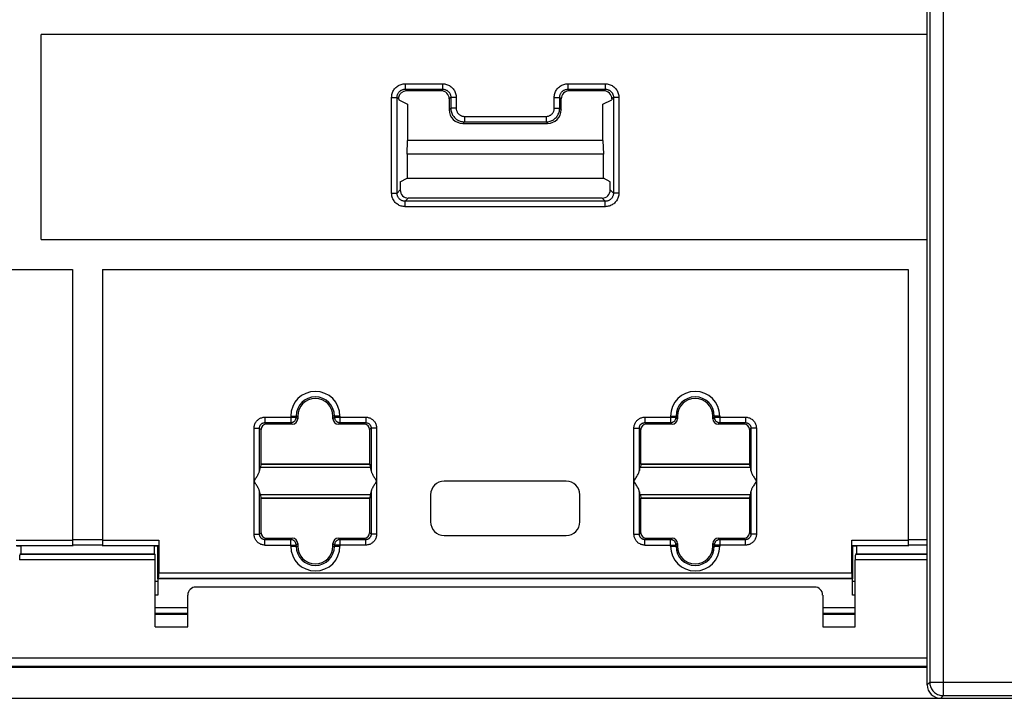
# Model space of a CAD drawing. Units: millimetres. Extents: x -137 to 88, y -44 to 66.
# Drawn here: x -47 to -11, y -44 to -19 of the extents above; entities that cross this region are included whole.
import ezdxf

# ---------------------------------------------------------------- set-up
doc = ezdxf.new("R2010")
doc.units = ezdxf.units.MM
doc.header["$LTSCALE"] = 19.36
doc.layers.get('0').update_dxf_attribs({"linetype": 'CONTINUOUS'})
for name, color, linetype in [('ASSI', 7, 'CONTINUOUS'), ('DRAFT', 7, 'CONTINUOUS'), ('RACCORDO', 7, 'CONTINUOUS'), ('SMUSSO', 7, 'CONTINUOUS')]:
    doc.layers.add(name, color=color, linetype=linetype)

msp = doc.modelspace()

# ---------------------------------------------------------------- linework, layer by layer
at = {"color": 7, "linetype": 'CONTINUOUS'}
for p, q in [((-46.575, -27.1), (-46.575, -19.55)), ((-25.543, -21.918), (-25.543, -21.95)), ((-33.347, -24.97), (-33.347, -25.273)), ((-25.603, -25.273), (-25.603, -24.97)), ((-25.902, -25.572), (-33.048, -25.572)), ((-58.012, -28.2), (-45.425, -28.2)), ((-44.325, -28.2), (-14.625, -28.2)), ((-47.333, -38.4), (-47.475, -38.4)), ((-42.275, -38.4), (-42.417, -38.4)), ((-16.533, -38.4), (-16.675, -38.4)), ((-13.925, -42.87), (-74.046, -42.87))]:
    msp.add_line(p, q, dxfattribs=at)
at = {"color": 250, "linetype": 'CONTINUOUS'}
for p, q in [((-33.163, -21.362), (-33.163, -21.562)), ((-33.163, -21.362), (-31.782, -21.362)), ((-31.782, -21.362), (-31.782, -21.562)), ((-27.168, -21.362), (-27.168, -21.562)), ((-27.168, -21.362), (-25.787, -21.362)), ((-25.787, -21.362), (-25.787, -21.562)), ((-33.163, -21.562), (-33.107, -21.618)), ((-33.163, -21.562), (-31.782, -21.562)), ((-31.782, -21.562), (-31.838, -21.618)), ((-27.112, -21.618), (-27.168, -21.562)), ((-27.168, -21.562), (-25.787, -21.562)), ((-25.787, -21.562), (-25.843, -21.618)), ((-33.663, -25.388), (-33.663, -21.862)), ((-33.663, -21.862), (-33.463, -21.862)), ((-33.463, -25.388), (-33.463, -21.862)), ((-31.482, -21.862), (-31.538, -21.918)), ((-31.482, -21.862), (-31.482, -22.262)), ((-31.282, -21.862), (-31.482, -21.862)), ((-31.282, -21.862), (-31.282, -22.262)), ((-27.668, -22.262), (-27.668, -21.862)), ((-27.668, -21.862), (-27.468, -21.862)), ((-27.412, -21.918), (-27.468, -21.862)), ((-27.468, -22.262), (-27.468, -21.862)), ((-25.487, -21.862), (-25.543, -21.918)), ((-25.487, -21.862), (-25.487, -25.388)), ((-25.287, -21.862), (-25.487, -21.862)), ((-25.287, -21.862), (-25.287, -25.388)), ((-31.482, -22.262), (-31.538, -22.319)), ((-31.282, -22.262), (-31.482, -22.262)), ((-27.668, -22.262), (-27.468, -22.262)), ((-27.468, -22.262), (-27.412, -22.319)), ((-30.982, -22.762), (-31.038, -22.818)), ((-30.982, -22.562), (-30.982, -22.762)), ((-30.982, -22.562), (-27.968, -22.562)), ((-30.982, -22.762), (-27.968, -22.762)), ((-27.968, -22.562), (-27.968, -22.762)), ((-27.968, -22.762), (-27.912, -22.818)), ((-33.663, -25.388), (-33.463, -25.388)), ((-33.463, -25.388), (-33.347, -25.273)), ((-25.603, -25.273), (-25.487, -25.388)), ((-25.287, -25.388), (-25.487, -25.388)), ((-33.163, -25.688), (-33.048, -25.572)), ((-33.163, -25.888), (-33.163, -25.688)), ((-25.787, -25.688), (-33.163, -25.688)), ((-25.787, -25.688), (-25.902, -25.572)), ((-25.787, -25.888), (-25.787, -25.688)), ((-25.787, -25.888), (-33.163, -25.888)), ((-13.925, -42.525), (-74.299, -42.525)), ((-13.925, -42.824), (-74, -42.824))]:
    msp.add_line(p, q, dxfattribs=at)
for points in [[(-33.663, -21.862), (-33.661, -21.825), (-33.657, -21.788), (-33.65, -21.751), (-33.641, -21.716), (-33.628, -21.68), (-33.614, -21.646), (-33.596, -21.613), (-33.576, -21.581), (-33.554, -21.551), (-33.53, -21.523), (-33.504, -21.496), (-33.476, -21.472), (-33.445, -21.45), (-33.413, -21.43), (-33.38, -21.412), (-33.346, -21.397), (-33.31, -21.384), (-33.273, -21.375), (-33.237, -21.368), (-33.2, -21.364), (-33.163, -21.362)], [(-31.782, -21.362), (-31.744, -21.364), (-31.707, -21.368), (-31.671, -21.375), (-31.635, -21.384), (-31.6, -21.397), (-31.566, -21.411), (-31.533, -21.429), (-31.501, -21.449), (-31.471, -21.471), (-31.443, -21.495), (-31.416, -21.521), (-31.392, -21.549), (-31.369, -21.58), (-31.349, -21.612), (-31.331, -21.645), (-31.316, -21.679), (-31.304, -21.715), (-31.294, -21.752), (-31.287, -21.788), (-31.283, -21.825), (-31.282, -21.862)], [(-27.668, -21.862), (-27.667, -21.824), (-27.662, -21.787), (-27.656, -21.751), (-27.646, -21.714), (-27.633, -21.679), (-27.618, -21.645), (-27.601, -21.612), (-27.581, -21.58), (-27.559, -21.55), (-27.534, -21.521), (-27.508, -21.495), (-27.479, -21.471), (-27.45, -21.449), (-27.418, -21.429), (-27.386, -21.412), (-27.352, -21.397), (-27.317, -21.385), (-27.281, -21.375), (-27.244, -21.368), (-27.207, -21.364), (-27.168, -21.362)], [(-25.787, -21.362), (-25.75, -21.364), (-25.713, -21.368), (-25.676, -21.375), (-25.641, -21.384), (-25.605, -21.397), (-25.571, -21.411), (-25.538, -21.429), (-25.506, -21.449), (-25.476, -21.471), (-25.448, -21.495), (-25.421, -21.521), (-25.397, -21.549), (-25.375, -21.58), (-25.355, -21.612), (-25.337, -21.645), (-25.322, -21.679), (-25.309, -21.715), (-25.3, -21.752), (-25.293, -21.788), (-25.289, -21.825), (-25.287, -21.862)], [(-33.463, -21.862), (-33.462, -21.84), (-33.46, -21.818), (-33.456, -21.796), (-33.45, -21.774), (-33.442, -21.753), (-33.434, -21.732), (-33.423, -21.712), (-33.411, -21.693), (-33.398, -21.675), (-33.383, -21.658), (-33.368, -21.643), (-33.351, -21.628), (-33.333, -21.614), (-33.313, -21.602), (-33.293, -21.592), (-33.273, -21.583), (-33.251, -21.575), (-33.229, -21.569), (-33.207, -21.565), (-33.185, -21.563), (-33.163, -21.562)], [(-31.782, -21.562), (-31.759, -21.563), (-31.737, -21.565), (-31.715, -21.569), (-31.694, -21.575), (-31.672, -21.583), (-31.652, -21.591), (-31.632, -21.602), (-31.613, -21.614), (-31.595, -21.627), (-31.578, -21.642), (-31.562, -21.657), (-31.547, -21.674), (-31.534, -21.692), (-31.522, -21.712), (-31.511, -21.732), (-31.502, -21.752), (-31.495, -21.774), (-31.489, -21.796), (-31.485, -21.818), (-31.483, -21.84), (-31.482, -21.862)], [(-27.468, -21.862), (-27.467, -21.839), (-27.465, -21.817), (-27.461, -21.795), (-27.455, -21.773), (-27.448, -21.752), (-27.439, -21.731), (-27.428, -21.712), (-27.416, -21.693), (-27.403, -21.674), (-27.388, -21.657), (-27.372, -21.642), (-27.355, -21.627), (-27.337, -21.614), (-27.319, -21.602), (-27.299, -21.592), (-27.279, -21.583), (-27.257, -21.576), (-27.236, -21.57), (-27.214, -21.566), (-27.191, -21.563), (-27.168, -21.562)], [(-25.787, -21.562), (-25.765, -21.563), (-25.743, -21.565), (-25.721, -21.569), (-25.699, -21.575), (-25.678, -21.583), (-25.657, -21.591), (-25.637, -21.602), (-25.618, -21.614), (-25.6, -21.627), (-25.583, -21.642), (-25.568, -21.657), (-25.553, -21.674), (-25.539, -21.692), (-25.527, -21.712), (-25.517, -21.732), (-25.508, -21.752), (-25.5, -21.774), (-25.494, -21.796), (-25.49, -21.818), (-25.488, -21.84), (-25.487, -21.862)], [(-31.482, -22.262), (-31.48, -22.3), (-31.476, -22.337), (-31.469, -22.373), (-31.46, -22.409), (-31.448, -22.444), (-31.433, -22.478), (-31.415, -22.511), (-31.396, -22.542), (-31.374, -22.572), (-31.35, -22.601), (-31.324, -22.627), (-31.296, -22.651), (-31.266, -22.674), (-31.234, -22.694), (-31.201, -22.711), (-31.167, -22.727), (-31.131, -22.739), (-31.095, -22.749), (-31.058, -22.756), (-31.02, -22.761), (-30.982, -22.762)], [(-31.282, -22.262), (-31.281, -22.285), (-31.279, -22.307), (-31.274, -22.329), (-31.269, -22.35), (-31.261, -22.371), (-31.253, -22.392), (-31.242, -22.412), (-31.23, -22.431), (-31.217, -22.448), (-31.203, -22.465), (-31.187, -22.481), (-31.17, -22.496), (-31.152, -22.509), (-31.133, -22.521), (-31.114, -22.532), (-31.093, -22.541), (-31.072, -22.549), (-31.05, -22.554), (-31.028, -22.559), (-31.005, -22.561), (-30.982, -22.562)], [(-27.968, -22.562), (-27.945, -22.561), (-27.923, -22.559), (-27.902, -22.555), (-27.88, -22.549), (-27.859, -22.542), (-27.839, -22.533), (-27.819, -22.523), (-27.8, -22.511), (-27.782, -22.498), (-27.765, -22.483), (-27.749, -22.467), (-27.735, -22.451), (-27.721, -22.433), (-27.709, -22.414), (-27.699, -22.394), (-27.689, -22.373), (-27.682, -22.352), (-27.676, -22.33), (-27.672, -22.308), (-27.669, -22.285), (-27.668, -22.262)], [(-27.968, -22.762), (-27.931, -22.761), (-27.894, -22.757), (-27.857, -22.75), (-27.821, -22.74), (-27.786, -22.728), (-27.752, -22.713), (-27.719, -22.696), (-27.688, -22.676), (-27.658, -22.654), (-27.63, -22.63), (-27.603, -22.604), (-27.579, -22.576), (-27.557, -22.546), (-27.537, -22.515), (-27.519, -22.482), (-27.504, -22.447), (-27.491, -22.412), (-27.481, -22.375), (-27.474, -22.338), (-27.47, -22.3), (-27.468, -22.262)], [(-33.163, -25.888), (-33.2, -25.886), (-33.237, -25.882), (-33.274, -25.875), (-33.309, -25.866), (-33.345, -25.853), (-33.379, -25.839), (-33.412, -25.821), (-33.444, -25.801), (-33.474, -25.779), (-33.502, -25.755), (-33.529, -25.729), (-33.553, -25.701), (-33.575, -25.67), (-33.595, -25.638), (-33.613, -25.605), (-33.628, -25.571), (-33.641, -25.535), (-33.65, -25.498), (-33.657, -25.462), (-33.661, -25.425), (-33.663, -25.388)], [(-33.163, -25.688), (-33.185, -25.687), (-33.207, -25.685), (-33.229, -25.681), (-33.251, -25.675), (-33.272, -25.667), (-33.293, -25.659), (-33.313, -25.648), (-33.332, -25.636), (-33.35, -25.623), (-33.367, -25.608), (-33.382, -25.593), (-33.397, -25.576), (-33.411, -25.558), (-33.423, -25.538), (-33.433, -25.518), (-33.442, -25.498), (-33.45, -25.476), (-33.456, -25.454), (-33.46, -25.432), (-33.462, -25.41), (-33.463, -25.388)], [(-25.487, -25.388), (-25.488, -25.41), (-25.49, -25.432), (-25.494, -25.454), (-25.5, -25.476), (-25.508, -25.497), (-25.516, -25.518), (-25.527, -25.538), (-25.539, -25.557), (-25.552, -25.575), (-25.567, -25.592), (-25.582, -25.607), (-25.599, -25.622), (-25.617, -25.636), (-25.637, -25.648), (-25.657, -25.658), (-25.677, -25.667), (-25.699, -25.675), (-25.721, -25.681), (-25.743, -25.685), (-25.765, -25.687), (-25.787, -25.688)], [(-25.287, -25.388), (-25.289, -25.425), (-25.293, -25.462), (-25.3, -25.499), (-25.309, -25.534), (-25.322, -25.57), (-25.336, -25.604), (-25.354, -25.637), (-25.374, -25.669), (-25.396, -25.699), (-25.42, -25.727), (-25.446, -25.754), (-25.474, -25.778), (-25.505, -25.8), (-25.537, -25.82), (-25.57, -25.838), (-25.604, -25.853), (-25.64, -25.866), (-25.677, -25.875), (-25.713, -25.882), (-25.75, -25.886), (-25.787, -25.888)]]:
    msp.add_lwpolyline(points, dxfattribs=at)
at = {"color": 7, "linetype": 'CONTINUOUS'}
for centre, major_axis in [((-25.843, -21.918), (0.212, 0.212)), ((-33.047, -25.272), (-0.212, -0.212)), ((-25.903, -25.272), (0.212, -0.212))]:
    msp.add_ellipse(centre, major_axis=major_axis, ratio=0.998783, start_param=-0.784789, end_param=0.784789, dxfattribs=at)
at = {"layer": 'ASSI', "color": 7, "linetype": 'CONTINUOUS'}
for p, q in [((-47.333, -38.4), (-47.333, -38.679)), ((-42.417, -38.4), (-42.417, -38.679)), ((-16.533, -38.4), (-16.533, -38.679)), ((-47.333, -38.679), (-47.368, -38.697)), ((-47.333, -38.679), (-42.417, -38.679)), ((-42.417, -38.679), (-42.382, -38.697)), ((-16.533, -38.679), (-16.568, -38.697)), ((-16.533, -38.679), (-13.925, -38.679)), ((-42.375, -41.363), (-42.375, -38.897)), ((-16.575, -41.363), (-16.575, -38.897)), ((-18.075, -39.9), (-40.875, -39.9)), ((-41.175, -41.363), (-41.175, -40.2)), ((-17.775, -40.2), (-17.775, -41.363)), ((-42.375, -41.363), (-41.175, -41.363)), ((-17.775, -41.363), (-16.575, -41.363)), ((-13.925, -42.87), (-74.046, -42.87)), ((-75.175, -44), (-13.425, -44))]:
    msp.add_line(p, q, dxfattribs=at)
at = {"layer": 'ASSI', "color": 250, "linetype": 'CONTINUOUS'}
for p, q in [((-42.382, -38.697), (-47.368, -38.697)), ((-13.925, -38.697), (-16.568, -38.697)), ((-42.375, -38.897), (-47.375, -38.897)), ((-13.925, -38.897), (-16.575, -38.897)), ((-13.925, -42.525), (-74.299, -42.525)), ((-13.925, -42.824), (-74, -42.824))]:
    msp.add_line(p, q, dxfattribs=at)
at = {"layer": 'ASSI', "color": 7, "linetype": 'CONTINUOUS'}
for centre, major_axis, ratio, start_param, end_param in [((-47.368, -38.897), (0, 0.2), 0.034921, 0.017453, 1.570796), ((-42.382, -38.897), (0, 0.2), 0.034921, -1.570796, -0.017453), ((-16.568, -38.897), (0, 0.2), 0.034921, 0.017453, 1.570796), ((-40.875, -40.2), (-0.212, 0.212), 0.999695, -0.785246, 0.785246), ((-18.075, -40.2), (-0.212, -0.212), 0.999695, 2.356347, 3.926839)]:
    msp.add_ellipse(centre, major_axis=major_axis, ratio=ratio, start_param=start_param, end_param=end_param, dxfattribs=at)
at = {"layer": 'DRAFT', "color": 7, "linetype": 'CONTINUOUS'}
for p, q in [((-33.075, -22.116), (-33.075, -23.45)), ((-25.875, -22.116), (-25.543, -21.95)), ((-25.875, -23.45), (-25.875, -22.116)), ((-33.092, -23.95), (-33.075, -23.45)), ((-25.875, -23.45), (-33.075, -23.45)), ((-25.875, -23.45), (-25.858, -23.95)), ((-33.092, -23.95), (-33.092, -24.843)), ((-25.858, -23.95), (-33.092, -23.95)), ((-25.858, -24.843), (-25.858, -23.95)), ((-33.347, -24.97), (-33.092, -24.843)), ((-33.092, -24.843), (-25.858, -24.843)), ((-25.603, -24.97), (-25.858, -24.843)), ((-34.43, -35.5), (-38.52, -35.5)), ((-38.483, -35.379), (-38.491, -35.5)), ((-38.475, -35.375), (-38.483, -35.379)), ((-34.467, -35.379), (-38.483, -35.379)), ((-38.475, -35.375), (-34.475, -35.375)), ((-34.475, -35.375), (-34.467, -35.379)), ((-34.467, -35.379), (-34.459, -35.5)), ((-20.43, -35.5), (-24.52, -35.5)), ((-24.483, -35.379), (-24.491, -35.5)), ((-24.475, -35.375), (-24.483, -35.379)), ((-20.467, -35.379), (-24.483, -35.379)), ((-24.475, -35.375), (-20.475, -35.375)), ((-20.475, -35.375), (-20.467, -35.379)), ((-20.467, -35.379), (-20.459, -35.5)), ((-34.43, -36.5), (-38.52, -36.5)), ((-38.491, -36.5), (-38.483, -36.621)), ((-38.483, -36.621), (-38.475, -36.625)), ((-34.467, -36.621), (-38.483, -36.621)), ((-38.475, -36.625), (-34.475, -36.625)), ((-34.467, -36.621), (-34.475, -36.625)), ((-34.459, -36.5), (-34.467, -36.621)), ((-20.43, -36.5), (-24.52, -36.5)), ((-24.491, -36.5), (-24.483, -36.621)), ((-24.483, -36.621), (-24.475, -36.625)), ((-20.467, -36.621), (-24.483, -36.621)), ((-24.475, -36.625), (-20.475, -36.625)), ((-20.467, -36.621), (-20.475, -36.625)), ((-20.459, -36.5), (-20.467, -36.621)), ((-47.333, -38.4), (-47.333, -38.679)), ((-42.417, -38.4), (-42.417, -38.679)), ((-42.275, -39.6), (-42.275, -38.4)), ((-37.125, -38.379), (-37.125, -38.4)), ((-35.825, -38.4), (-35.825, -38.379)), ((-23.125, -38.379), (-23.125, -38.4)), ((-21.825, -38.4), (-21.825, -38.379)), ((-16.675, -38.4), (-16.675, -39.6)), ((-16.533, -38.4), (-16.533, -38.679)), ((-47.333, -38.679), (-42.417, -38.679)), ((-16.533, -38.679), (-13.925, -38.679)), ((-16.675, -39.6), (-42.275, -39.6)), ((-42.375, -41.363), (-41.175, -41.363)), ((-17.775, -41.363), (-16.575, -41.363))]:
    msp.add_line(p, q, dxfattribs=at)
for centre, start, end in [((-36.475, -33.6), 0, 180), ((-22.475, -33.6), 0, 180), ((-36.475, -38.4), 180, 360), ((-22.475, -38.4), 180, 360)]:
    msp.add_arc(centre, 0.65, start, end, dxfattribs=at)
at = {"layer": 'RACCORDO', "color": 250, "linetype": 'CONTINUOUS'}
for p, q in [((-13.327, -43.902), (-13.327, 43.902)), ((-13.827, 43.402), (-13.827, -43.402)), ((-33.401, -21.924), (-33.463, -21.862)), ((-38.331, -33.644), (-38.331, -33.844)), ((-38.331, -33.644), (-37.181, -33.644)), ((-37.381, -33.6), (-37.381, -33.844)), ((-37.381, -33.6), (-37.125, -33.6)), ((-37.181, -33.644), (-37.181, -33.6)), ((-37.125, -33.7), (-37.181, -33.644)), ((-35.569, -33.6), (-35.825, -33.6)), ((-35.769, -33.644), (-35.825, -33.7)), ((-35.769, -33.6), (-35.769, -33.644)), ((-35.769, -33.644), (-34.619, -33.644)), ((-35.569, -33.6), (-35.569, -33.844)), ((-34.619, -33.644), (-34.619, -33.844)), ((-24.331, -33.644), (-23.181, -33.644)), ((-24.331, -33.644), (-24.331, -33.844)), ((-23.381, -33.6), (-23.125, -33.6)), ((-23.381, -33.6), (-23.381, -33.844)), ((-23.181, -33.644), (-23.181, -33.6)), ((-23.125, -33.7), (-23.181, -33.644)), ((-21.569, -33.6), (-21.825, -33.6)), ((-21.769, -33.644), (-21.825, -33.7)), ((-21.769, -33.6), (-21.769, -33.644)), ((-21.769, -33.644), (-20.619, -33.644)), ((-21.569, -33.6), (-21.569, -33.844)), ((-20.619, -33.644), (-20.619, -33.844)), ((-38.731, -37.956), (-38.731, -34.044)), ((-38.731, -34.044), (-38.531, -34.044)), ((-38.531, -34.044), (-38.475, -34.1)), ((-38.531, -35.605), (-38.531, -34.044)), ((-38.331, -33.844), (-38.275, -33.9)), ((-38.331, -33.844), (-37.381, -33.844)), ((-37.325, -33.9), (-37.381, -33.844)), ((-35.569, -33.844), (-35.625, -33.9)), ((-35.569, -33.844), (-34.619, -33.844)), ((-34.619, -33.844), (-34.675, -33.9)), ((-34.419, -34.044), (-34.475, -34.1)), ((-34.419, -34.044), (-34.419, -35.605)), ((-34.219, -34.044), (-34.419, -34.044)), ((-34.219, -34.044), (-34.219, -37.956)), ((-24.731, -34.044), (-24.531, -34.044)), ((-24.731, -37.956), (-24.731, -34.044)), ((-24.531, -34.044), (-24.475, -34.1)), ((-24.531, -35.605), (-24.531, -34.044)), ((-24.331, -33.844), (-24.275, -33.9)), ((-24.331, -33.844), (-23.381, -33.844)), ((-23.325, -33.9), (-23.381, -33.844)), ((-21.569, -33.844), (-21.625, -33.9)), ((-21.569, -33.844), (-20.619, -33.844)), ((-20.619, -33.844), (-20.675, -33.9)), ((-20.419, -34.044), (-20.475, -34.1)), ((-20.219, -34.044), (-20.419, -34.044)), ((-20.419, -34.044), (-20.419, -35.605)), ((-20.219, -34.044), (-20.219, -37.956)), ((-38.531, -37.956), (-38.531, -36.395)), ((-34.419, -36.395), (-34.419, -37.956)), ((-24.531, -37.956), (-24.531, -36.395)), ((-20.419, -36.395), (-20.419, -37.956)), ((-38.731, -37.956), (-38.531, -37.956)), ((-38.531, -37.956), (-38.475, -37.9)), ((-38.331, -38.156), (-38.275, -38.1)), ((-37.381, -38.156), (-37.325, -38.1)), ((-35.625, -38.1), (-35.569, -38.156)), ((-34.619, -38.156), (-34.675, -38.1)), ((-34.419, -37.956), (-34.475, -37.9)), ((-34.219, -37.956), (-34.419, -37.956)), ((-24.731, -37.956), (-24.531, -37.956)), ((-24.531, -37.956), (-24.475, -37.9)), ((-24.331, -38.156), (-24.275, -38.1)), ((-23.381, -38.156), (-23.325, -38.1)), ((-21.625, -38.1), (-21.569, -38.156)), ((-20.619, -38.156), (-20.675, -38.1)), ((-20.419, -37.956), (-20.475, -37.9)), ((-20.219, -37.956), (-20.419, -37.956)), ((-47.503, -38.176), (-45.425, -38.176)), ((-47.499, -38.376), (-45.425, -38.376)), ((-45.425, -38.149), (-44.325, -38.149)), ((-45.425, -38.349), (-44.325, -38.349)), ((-44.325, -38.176), (-42.247, -38.176)), ((-44.325, -38.376), (-42.251, -38.376)), ((-38.331, -38.356), (-38.331, -38.156)), ((-37.381, -38.156), (-38.331, -38.156)), ((-38.331, -38.356), (-37.181, -38.356)), ((-37.381, -38.4), (-37.381, -38.156)), ((-37.381, -38.4), (-37.125, -38.4)), ((-37.181, -38.356), (-37.125, -38.3)), ((-37.181, -38.4), (-37.181, -38.356)), ((-35.825, -38.3), (-35.769, -38.356)), ((-35.825, -38.4), (-35.569, -38.4)), ((-35.769, -38.356), (-35.769, -38.4)), ((-34.619, -38.356), (-35.769, -38.356)), ((-35.569, -38.156), (-35.569, -38.4)), ((-34.619, -38.156), (-35.569, -38.156)), ((-34.619, -38.356), (-34.619, -38.156)), ((-23.381, -38.156), (-24.331, -38.156)), ((-24.331, -38.356), (-24.331, -38.156)), ((-24.331, -38.356), (-23.181, -38.356)), ((-23.381, -38.4), (-23.381, -38.156)), ((-23.381, -38.4), (-23.125, -38.4)), ((-23.181, -38.356), (-23.125, -38.3)), ((-23.181, -38.4), (-23.181, -38.356)), ((-21.825, -38.3), (-21.769, -38.356)), ((-21.825, -38.4), (-21.569, -38.4)), ((-20.619, -38.356), (-21.769, -38.356)), ((-21.769, -38.356), (-21.769, -38.4)), ((-20.619, -38.156), (-21.569, -38.156)), ((-21.569, -38.156), (-21.569, -38.4)), ((-20.619, -38.356), (-20.619, -38.156)), ((-16.703, -38.176), (-14.625, -38.176)), ((-16.699, -38.376), (-14.625, -38.376)), ((-14.625, -38.148), (-13.925, -38.148)), ((-14.625, -38.348), (-13.925, -38.348)), ((-42.382, -38.697), (-47.368, -38.697)), ((-13.925, -38.697), (-16.568, -38.697)), ((-42.375, -38.897), (-47.375, -38.897)), ((-13.925, -38.897), (-16.575, -38.897)), ((-42.247, -39.376), (-16.703, -39.376)), ((-42.251, -39.576), (-16.699, -39.576)), ((-41.175, -40.67), (-42.375, -40.67)), ((-41.175, -40.87), (-42.375, -40.87)), ((-16.575, -40.67), (-17.775, -40.67)), ((-16.575, -40.87), (-17.775, -40.87)), ((-13.925, -43.5), (-13.827, -43.402)), ((-13.827, -43.402), (78.077, -43.402)), ((-13.425, -44), (-13.327, -43.902)), ((-13.327, -43.902), (77.577, -43.902))]:
    msp.add_line(p, q, dxfattribs=at)
at = {"layer": 'RACCORDO', "color": 7, "linetype": 'CONTINUOUS'}
for p, q in [((-13.925, -43.5), (-13.925, 43.5)), ((-13.925, -19.55), (-46.575, -19.55)), ((-31.838, -21.618), (-33.107, -21.618)), ((-25.843, -21.618), (-27.112, -21.618)), ((-33.396, -21.955), (-33.075, -22.116)), ((-31.538, -21.918), (-31.538, -22.319)), ((-27.412, -22.319), (-27.412, -21.918)), ((-31.038, -22.818), (-27.912, -22.818)), ((-46.575, -27.1), (-13.925, -27.1)), ((-45.425, -28.2), (-45.425, -38.4)), ((-44.325, -28.2), (-44.325, -38.4)), ((-14.625, -28.2), (-14.625, -38.4)), ((-37.125, -33.6), (-37.125, -33.7)), ((-35.825, -33.7), (-35.825, -33.6)), ((-23.125, -33.6), (-23.125, -33.7)), ((-21.825, -33.7), (-21.825, -33.6)), ((-38.475, -35.375), (-38.475, -34.1)), ((-37.325, -33.9), (-38.275, -33.9)), ((-34.675, -33.9), (-35.625, -33.9)), ((-34.475, -34.1), (-34.475, -35.375)), ((-24.475, -35.375), (-24.475, -34.1)), ((-23.325, -33.9), (-24.275, -33.9)), ((-20.675, -33.9), (-21.625, -33.9)), ((-20.475, -34.1), (-20.475, -35.375)), ((-38.731, -36), (-38.664, -35.894)), ((-24.731, -36), (-24.664, -35.894)), ((-34.219, -36), (-34.286, -36.106)), ((-27.225, -36), (-31.725, -36)), ((-20.219, -36), (-20.286, -36.106)), ((-38.475, -37.9), (-38.475, -36.625)), ((-34.475, -36.625), (-34.475, -37.9)), ((-32.225, -36.5), (-32.225, -37.5)), ((-26.725, -37.5), (-26.725, -36.5)), ((-24.475, -37.9), (-24.475, -36.625)), ((-20.475, -36.625), (-20.475, -37.9)), ((-38.275, -38.1), (-37.325, -38.1)), ((-35.625, -38.1), (-34.675, -38.1)), ((-31.725, -38), (-27.225, -38)), ((-24.275, -38.1), (-23.325, -38.1)), ((-21.625, -38.1), (-20.675, -38.1)), ((-42.275, -38.4), (-42.251, -38.376)), ((-42.247, -38.176), (-42.247, -39.376)), ((-37.125, -38.3), (-37.125, -38.379)), ((-35.825, -38.379), (-35.825, -38.3)), ((-23.125, -38.3), (-23.125, -38.379)), ((-21.825, -38.379), (-21.825, -38.3)), ((-16.703, -39.376), (-16.703, -38.176)), ((-16.675, -38.4), (-16.699, -38.376)), ((-47.333, -38.679), (-47.368, -38.697)), ((-42.417, -38.679), (-42.382, -38.697)), ((-16.533, -38.679), (-16.568, -38.697)), ((-42.375, -41.363), (-42.375, -38.897)), ((-16.575, -41.363), (-16.575, -38.897)), ((-42.275, -39.6), (-42.251, -39.576)), ((-18.075, -39.9), (-40.875, -39.9)), ((-16.675, -39.6), (-16.699, -39.576)), ((-41.175, -41.363), (-41.175, -40.2)), ((-17.775, -40.2), (-17.775, -41.363)), ((-42.375, -40.9), (-41.175, -40.9)), ((-17.775, -40.9), (-16.575, -40.9)), ((-75.175, -44), (77.825, -44))]:
    msp.add_line(p, q, dxfattribs=at)
for points in [[(-33.401, -21.924), (-33.402, -21.913), (-33.402, -21.901), (-33.401, -21.888), (-33.4, -21.874), (-33.397, -21.859), (-33.394, -21.843), (-33.39, -21.826), (-33.384, -21.809), (-33.377, -21.791), (-33.368, -21.774), (-33.358, -21.756), (-33.347, -21.739), (-33.334, -21.723), (-33.32, -21.707), (-33.305, -21.693), (-33.288, -21.679), (-33.27, -21.667), (-33.251, -21.655)], [(-38.664, -35.894), (-38.645, -35.861), (-38.626, -35.831), (-38.609, -35.801), (-38.594, -35.774), (-38.58, -35.747), (-38.568, -35.723), (-38.557, -35.699), (-38.549, -35.677), (-38.542, -35.657), (-38.536, -35.638), (-38.533, -35.621), (-38.531, -35.605)], [(-34.419, -35.605), (-34.417, -35.621), (-34.414, -35.638), (-34.408, -35.657), (-34.401, -35.677), (-34.393, -35.699), (-34.382, -35.723), (-34.37, -35.747), (-34.356, -35.774), (-34.341, -35.801), (-34.324, -35.831), (-34.305, -35.861), (-34.286, -35.894), (-34.219, -36)], [(-24.664, -35.894), (-24.645, -35.861), (-24.626, -35.831), (-24.609, -35.801), (-24.594, -35.774), (-24.58, -35.747), (-24.568, -35.723), (-24.557, -35.699), (-24.549, -35.677), (-24.542, -35.657), (-24.536, -35.638), (-24.533, -35.621), (-24.531, -35.605)], [(-20.419, -35.605), (-20.417, -35.621), (-20.414, -35.638), (-20.408, -35.657), (-20.401, -35.677), (-20.393, -35.699), (-20.382, -35.723), (-20.37, -35.747), (-20.356, -35.774), (-20.341, -35.801), (-20.324, -35.831), (-20.305, -35.861), (-20.286, -35.894), (-20.219, -36)], [(-38.531, -36.395), (-38.533, -36.379), (-38.536, -36.362), (-38.542, -36.343), (-38.549, -36.323), (-38.557, -36.301), (-38.568, -36.277), (-38.58, -36.253), (-38.594, -36.226), (-38.609, -36.199), (-38.626, -36.169), (-38.645, -36.139), (-38.664, -36.106), (-38.731, -36)], [(-34.286, -36.106), (-34.305, -36.139), (-34.324, -36.169), (-34.341, -36.199), (-34.356, -36.226), (-34.37, -36.253), (-34.382, -36.277), (-34.393, -36.301), (-34.401, -36.323), (-34.408, -36.343), (-34.414, -36.362), (-34.417, -36.379), (-34.419, -36.395)], [(-24.531, -36.395), (-24.533, -36.379), (-24.536, -36.362), (-24.542, -36.343), (-24.549, -36.323), (-24.557, -36.301), (-24.568, -36.277), (-24.58, -36.253), (-24.594, -36.226), (-24.609, -36.199), (-24.626, -36.169), (-24.645, -36.139), (-24.664, -36.106), (-24.731, -36)], [(-20.286, -36.106), (-20.305, -36.139), (-20.324, -36.169), (-20.341, -36.199), (-20.356, -36.226), (-20.37, -36.253), (-20.382, -36.277), (-20.393, -36.301), (-20.401, -36.323), (-20.408, -36.343), (-20.414, -36.362), (-20.417, -36.379), (-20.419, -36.395)]]:
    msp.add_lwpolyline(points, dxfattribs=at)
at = {"layer": 'RACCORDO', "color": 250, "linetype": 'CONTINUOUS'}
for points in [[(-38.731, -34.044), (-38.73, -34.013), (-38.726, -33.983), (-38.721, -33.953), (-38.713, -33.924), (-38.703, -33.896), (-38.69, -33.868), (-38.676, -33.842), (-38.66, -33.816), (-38.642, -33.792), (-38.622, -33.769), (-38.6, -33.748), (-38.578, -33.729), (-38.555, -33.712), (-38.53, -33.697), (-38.505, -33.684), (-38.479, -33.672), (-38.452, -33.662), (-38.423, -33.655), (-38.394, -33.649), (-38.363, -33.646), (-38.331, -33.644)], [(-37.381, -33.844), (-37.364, -33.843), (-37.346, -33.841), (-37.329, -33.837), (-37.313, -33.832), (-37.297, -33.825), (-37.281, -33.817), (-37.266, -33.808), (-37.253, -33.797), (-37.24, -33.785), (-37.228, -33.772), (-37.217, -33.759), (-37.208, -33.744), (-37.2, -33.728), (-37.193, -33.712), (-37.188, -33.696), (-37.184, -33.679), (-37.182, -33.661), (-37.181, -33.644)], [(-35.769, -33.644), (-35.768, -33.661), (-35.766, -33.679), (-35.762, -33.696), (-35.757, -33.712), (-35.75, -33.728), (-35.742, -33.744), (-35.733, -33.759), (-35.722, -33.772), (-35.71, -33.785), (-35.697, -33.797), (-35.684, -33.808), (-35.669, -33.817), (-35.653, -33.825), (-35.637, -33.832), (-35.621, -33.837), (-35.604, -33.841), (-35.586, -33.843), (-35.569, -33.844)], [(-34.619, -33.644), (-34.588, -33.645), (-34.558, -33.649), (-34.528, -33.654), (-34.499, -33.662), (-34.471, -33.672), (-34.443, -33.685), (-34.417, -33.699), (-34.391, -33.715), (-34.367, -33.733), (-34.344, -33.753), (-34.323, -33.775), (-34.304, -33.797), (-34.287, -33.82), (-34.272, -33.845), (-34.259, -33.87), (-34.247, -33.896), (-34.237, -33.923), (-34.23, -33.952), (-34.224, -33.981), (-34.221, -34.012), (-34.219, -34.044)], [(-24.731, -34.044), (-24.73, -34.013), (-24.726, -33.983), (-24.721, -33.953), (-24.713, -33.924), (-24.703, -33.896), (-24.69, -33.868), (-24.676, -33.842), (-24.66, -33.816), (-24.642, -33.792), (-24.622, -33.769), (-24.6, -33.748), (-24.578, -33.729), (-24.555, -33.712), (-24.53, -33.697), (-24.505, -33.684), (-24.479, -33.672), (-24.452, -33.662), (-24.423, -33.655), (-24.394, -33.649), (-24.363, -33.646), (-24.331, -33.644)], [(-23.381, -33.844), (-23.364, -33.843), (-23.346, -33.841), (-23.329, -33.837), (-23.313, -33.832), (-23.297, -33.825), (-23.281, -33.817), (-23.266, -33.808), (-23.253, -33.797), (-23.24, -33.785), (-23.228, -33.772), (-23.217, -33.759), (-23.208, -33.744), (-23.2, -33.728), (-23.193, -33.712), (-23.188, -33.696), (-23.184, -33.679), (-23.182, -33.661), (-23.181, -33.644)], [(-21.769, -33.644), (-21.768, -33.661), (-21.766, -33.679), (-21.762, -33.696), (-21.757, -33.712), (-21.75, -33.728), (-21.742, -33.744), (-21.733, -33.759), (-21.722, -33.772), (-21.71, -33.785), (-21.697, -33.797), (-21.684, -33.808), (-21.669, -33.817), (-21.653, -33.825), (-21.637, -33.832), (-21.621, -33.837), (-21.604, -33.841), (-21.586, -33.843), (-21.569, -33.844)], [(-20.619, -33.644), (-20.588, -33.645), (-20.558, -33.649), (-20.528, -33.654), (-20.499, -33.662), (-20.471, -33.672), (-20.443, -33.685), (-20.417, -33.699), (-20.391, -33.715), (-20.367, -33.733), (-20.344, -33.753), (-20.323, -33.775), (-20.304, -33.797), (-20.287, -33.82), (-20.272, -33.845), (-20.259, -33.87), (-20.247, -33.896), (-20.237, -33.923), (-20.23, -33.952), (-20.224, -33.981), (-20.221, -34.012), (-20.219, -34.044)], [(-38.531, -34.044), (-38.531, -34.028), (-38.529, -34.013), (-38.526, -33.998), (-38.522, -33.984), (-38.517, -33.97), (-38.511, -33.956), (-38.504, -33.943), (-38.496, -33.93), (-38.487, -33.918), (-38.477, -33.906), (-38.466, -33.896), (-38.455, -33.886), (-38.443, -33.878), (-38.431, -33.87), (-38.418, -33.864), (-38.405, -33.858), (-38.392, -33.853), (-38.377, -33.849), (-38.362, -33.846), (-38.347, -33.844), (-38.331, -33.844)], [(-34.619, -33.844), (-34.603, -33.844), (-34.588, -33.846), (-34.573, -33.849), (-34.559, -33.853), (-34.545, -33.858), (-34.531, -33.864), (-34.518, -33.871), (-34.505, -33.879), (-34.493, -33.888), (-34.481, -33.898), (-34.471, -33.909), (-34.461, -33.92), (-34.453, -33.932), (-34.445, -33.944), (-34.439, -33.957), (-34.433, -33.97), (-34.428, -33.983), (-34.424, -33.998), (-34.421, -34.013), (-34.419, -34.028), (-34.419, -34.044)], [(-24.531, -34.044), (-24.531, -34.028), (-24.529, -34.013), (-24.526, -33.998), (-24.522, -33.984), (-24.517, -33.97), (-24.511, -33.956), (-24.504, -33.943), (-24.496, -33.93), (-24.487, -33.918), (-24.477, -33.906), (-24.466, -33.896), (-24.455, -33.886), (-24.443, -33.878), (-24.431, -33.87), (-24.418, -33.864), (-24.405, -33.858), (-24.392, -33.853), (-24.377, -33.849), (-24.362, -33.846), (-24.347, -33.844), (-24.331, -33.844)], [(-20.619, -33.844), (-20.603, -33.844), (-20.588, -33.846), (-20.573, -33.849), (-20.559, -33.853), (-20.545, -33.858), (-20.531, -33.864), (-20.518, -33.871), (-20.505, -33.879), (-20.493, -33.888), (-20.481, -33.898), (-20.471, -33.909), (-20.461, -33.92), (-20.453, -33.932), (-20.445, -33.944), (-20.439, -33.957), (-20.433, -33.97), (-20.428, -33.983), (-20.424, -33.998), (-20.421, -34.013), (-20.419, -34.028), (-20.419, -34.044)], [(-38.331, -38.356), (-38.362, -38.355), (-38.392, -38.351), (-38.422, -38.346), (-38.451, -38.338), (-38.479, -38.328), (-38.507, -38.315), (-38.533, -38.301), (-38.559, -38.285), (-38.583, -38.267), (-38.606, -38.247), (-38.627, -38.225), (-38.646, -38.203), (-38.663, -38.18), (-38.678, -38.155), (-38.691, -38.13), (-38.703, -38.104), (-38.713, -38.077), (-38.72, -38.048), (-38.726, -38.019), (-38.729, -37.988), (-38.731, -37.956)], [(-38.331, -38.156), (-38.347, -38.156), (-38.362, -38.154), (-38.377, -38.151), (-38.391, -38.147), (-38.405, -38.142), (-38.419, -38.136), (-38.432, -38.129), (-38.445, -38.121), (-38.457, -38.112), (-38.469, -38.102), (-38.479, -38.091), (-38.489, -38.08), (-38.497, -38.068), (-38.505, -38.056), (-38.511, -38.043), (-38.517, -38.03), (-38.522, -38.017), (-38.526, -38.002), (-38.529, -37.987), (-38.531, -37.972), (-38.531, -37.956)], [(-34.419, -37.956), (-34.419, -37.972), (-34.421, -37.987), (-34.424, -38.002), (-34.428, -38.016), (-34.433, -38.03), (-34.439, -38.044), (-34.446, -38.057), (-34.454, -38.07), (-34.463, -38.082), (-34.473, -38.094), (-34.484, -38.104), (-34.495, -38.114), (-34.507, -38.122), (-34.519, -38.13), (-34.532, -38.136), (-34.545, -38.142), (-34.558, -38.147), (-34.573, -38.151), (-34.588, -38.154), (-34.603, -38.156), (-34.619, -38.156)], [(-34.219, -37.956), (-34.22, -37.987), (-34.224, -38.017), (-34.229, -38.047), (-34.237, -38.076), (-34.247, -38.104), (-34.26, -38.132), (-34.274, -38.158), (-34.29, -38.184), (-34.308, -38.208), (-34.328, -38.231), (-34.35, -38.252), (-34.372, -38.271), (-34.395, -38.288), (-34.42, -38.303), (-34.445, -38.316), (-34.471, -38.328), (-34.498, -38.338), (-34.527, -38.345), (-34.556, -38.351), (-34.587, -38.354), (-34.619, -38.356)], [(-24.331, -38.356), (-24.362, -38.355), (-24.392, -38.351), (-24.422, -38.346), (-24.451, -38.338), (-24.479, -38.328), (-24.507, -38.315), (-24.533, -38.301), (-24.559, -38.285), (-24.583, -38.267), (-24.606, -38.247), (-24.627, -38.225), (-24.646, -38.203), (-24.663, -38.18), (-24.678, -38.155), (-24.691, -38.13), (-24.703, -38.104), (-24.713, -38.077), (-24.72, -38.048), (-24.726, -38.019), (-24.729, -37.988), (-24.731, -37.956)], [(-24.331, -38.156), (-24.347, -38.156), (-24.362, -38.154), (-24.377, -38.151), (-24.391, -38.147), (-24.405, -38.142), (-24.419, -38.136), (-24.432, -38.129), (-24.445, -38.121), (-24.457, -38.112), (-24.469, -38.102), (-24.479, -38.091), (-24.489, -38.08), (-24.497, -38.068), (-24.505, -38.056), (-24.511, -38.043), (-24.517, -38.03), (-24.522, -38.017), (-24.526, -38.002), (-24.529, -37.987), (-24.531, -37.972), (-24.531, -37.956)], [(-20.419, -37.956), (-20.419, -37.972), (-20.421, -37.987), (-20.424, -38.002), (-20.428, -38.016), (-20.433, -38.03), (-20.439, -38.044), (-20.446, -38.057), (-20.454, -38.07), (-20.463, -38.082), (-20.473, -38.094), (-20.484, -38.104), (-20.495, -38.114), (-20.507, -38.122), (-20.519, -38.13), (-20.532, -38.136), (-20.545, -38.142), (-20.558, -38.147), (-20.573, -38.151), (-20.588, -38.154), (-20.603, -38.156), (-20.619, -38.156)], [(-20.219, -37.956), (-20.22, -37.987), (-20.224, -38.017), (-20.229, -38.047), (-20.237, -38.076), (-20.247, -38.104), (-20.26, -38.132), (-20.274, -38.158), (-20.29, -38.184), (-20.308, -38.208), (-20.328, -38.231), (-20.35, -38.252), (-20.372, -38.271), (-20.395, -38.288), (-20.42, -38.303), (-20.445, -38.316), (-20.471, -38.328), (-20.498, -38.338), (-20.527, -38.345), (-20.556, -38.351), (-20.587, -38.354), (-20.619, -38.356)], [(-37.181, -38.356), (-37.182, -38.339), (-37.184, -38.321), (-37.188, -38.304), (-37.193, -38.288), (-37.2, -38.272), (-37.208, -38.256), (-37.217, -38.241), (-37.228, -38.228), (-37.24, -38.215), (-37.253, -38.203), (-37.266, -38.192), (-37.281, -38.183), (-37.297, -38.175), (-37.313, -38.168), (-37.329, -38.163), (-37.346, -38.159), (-37.364, -38.157), (-37.381, -38.156)], [(-35.569, -38.156), (-35.586, -38.157), (-35.604, -38.159), (-35.621, -38.163), (-35.637, -38.168), (-35.653, -38.175), (-35.669, -38.183), (-35.684, -38.192), (-35.697, -38.203), (-35.71, -38.215), (-35.722, -38.228), (-35.733, -38.241), (-35.742, -38.256), (-35.75, -38.272), (-35.757, -38.288), (-35.762, -38.304), (-35.766, -38.321), (-35.768, -38.339), (-35.769, -38.356)], [(-23.181, -38.356), (-23.182, -38.339), (-23.184, -38.321), (-23.188, -38.304), (-23.193, -38.288), (-23.2, -38.272), (-23.208, -38.256), (-23.217, -38.241), (-23.228, -38.228), (-23.24, -38.215), (-23.253, -38.203), (-23.266, -38.192), (-23.281, -38.183), (-23.297, -38.175), (-23.313, -38.168), (-23.329, -38.163), (-23.346, -38.159), (-23.364, -38.157), (-23.381, -38.156)], [(-21.569, -38.156), (-21.586, -38.157), (-21.604, -38.159), (-21.621, -38.163), (-21.637, -38.168), (-21.653, -38.175), (-21.669, -38.183), (-21.684, -38.192), (-21.697, -38.203), (-21.71, -38.215), (-21.722, -38.228), (-21.733, -38.241), (-21.742, -38.256), (-21.75, -38.272), (-21.757, -38.288), (-21.762, -38.304), (-21.766, -38.321), (-21.768, -38.339), (-21.769, -38.356)], [(-13.827, -43.402), (-13.825, -43.446), (-13.819, -43.489), (-13.81, -43.532), (-13.797, -43.573), (-13.78, -43.613), (-13.76, -43.652), (-13.737, -43.689), (-13.71, -43.723), (-13.681, -43.756), (-13.648, -43.785), (-13.614, -43.812), (-13.577, -43.835), (-13.538, -43.855), (-13.498, -43.872), (-13.457, -43.885), (-13.414, -43.894), (-13.371, -43.9), (-13.327, -43.902)]]:
    msp.add_lwpolyline(points, dxfattribs=at)
for centre, radius, start, end in [((-36.475, -33.6), 0.906, 0, 180), ((-36.475, -33.6), 0.706, 0, 180), ((-22.475, -33.6), 0.906, 0, 180), ((-22.475, -33.6), 0.706, 0, 180), ((-36.475, -38.4), 0.906, 180, 360), ((-36.475, -38.4), 0.706, 180, 360), ((-22.475, -38.4), 0.906, 180, 360), ((-22.475, -38.4), 0.706, 180, 360)]:
    msp.add_arc(centre, radius, start, end, dxfattribs=at)
at = {"layer": 'RACCORDO', "color": 7, "linetype": 'CONTINUOUS'}
for centre, major_axis, ratio, start_param, end_param in [((-33.107, -21.918), (-0.212, 0.212), 0.998783, -0.784789, -0.283467), ((-31.838, -21.918), (0.212, 0.212), 0.998783, -0.784789, 0.784789), ((-27.112, -21.918), (0.212, -0.212), 0.998783, 2.356803, 3.926382), ((-33.396, -21.655), (0, 0.3), 0.034921, -3.602491, -3.159046), ((-31.038, -22.318), (0.354, 0.354), 0.998783, 2.356803, 3.926382), ((-27.912, -22.318), (0.354, -0.354), 0.998783, -0.784789, 0.784789), ((-37.325, -33.7), (0.142, -0.142), 0.998783, -0.784789, 0.784789), ((-35.625, -33.7), (0.142, 0.142), 0.998783, 2.356803, 3.926382), ((-23.325, -33.7), (0.142, -0.142), 0.998783, -0.784789, 0.784789), ((-21.625, -33.7), (0.142, 0.142), 0.998783, -3.926382, -2.356803), ((-38.275, -34.1), (0.142, -0.142), 0.998783, 2.356803, 3.926382), ((-34.675, -34.1), (-0.142, -0.142), 0.998783, 2.356803, 3.926382), ((-24.275, -34.1), (0.142, -0.142), 0.998783, 2.356803, 3.926382), ((-20.675, -34.1), (-0.142, -0.142), 0.998783, 2.356803, 3.926382), ((-38.52, -36), (0, 0.5), 0.034921, 0, 0.661067), ((-34.43, -36), (0, 0.5), 0.034921, -0.661067, 0), ((-24.52, -36), (0, 0.5), 0.034921, 0, 0.661067), ((-20.43, -36), (0, 0.5), 0.034921, -0.661067, 0), ((-31.725, -36.5), (0.354, -0.354), 0.999924, 2.356233, 3.926953), ((-27.225, -36.5), (0.354, 0.354), 0.999924, -0.78536, 0.78536), ((-38.52, -36), (0, 0.5), 0.034921, -3.80266, -3.141593), ((-34.43, -36), (0, 0.5), 0.034921, -3.141593, -2.480525), ((-24.52, -36), (0, 0.5), 0.034921, -3.80266, -3.141593), ((-20.43, -36), (0, 0.5), 0.034921, -3.141593, -2.480525), ((-31.725, -37.5), (0.354, 0.354), 0.999924, -3.926953, -2.356233), ((-27.225, -37.5), (0.354, -0.354), 0.999924, -0.78536, 0.78536), ((-38.275, -37.9), (0.142, 0.142), 0.998783, 2.356803, 3.926382), ((-37.325, -38.3), (0.142, 0.142), 0.998783, -0.784789, 0.784789), ((-35.625, -38.3), (0.142, -0.142), 0.998783, 2.356803, 3.926382), ((-34.675, -37.9), (-0.142, 0.142), 0.998783, 2.356803, 3.926382), ((-24.275, -37.9), (0.142, 0.142), 0.998783, 2.356803, 3.926382), ((-23.325, -38.3), (0.142, 0.142), 0.998783, -0.784789, 0.784789), ((-21.625, -38.3), (0.142, -0.142), 0.998783, 2.356803, 3.926382), ((-20.675, -37.9), (-0.142, 0.142), 0.998783, 2.356803, 3.926382), ((-47.368, -38.897), (0, 0.2), 0.034921, 0.017453, 1.570796), ((-42.382, -38.897), (0, 0.2), 0.034921, -1.570796, -0.017453), ((-16.568, -38.897), (0, 0.2), 0.034921, 0.017453, 1.570796), ((-42.251, -39.376), (0, 0.2), 0.017455, -3.124139, -1.570796), ((-16.699, -39.376), (0, 0.2), 0.017455, -4.712389, -3.159046), ((-40.875, -40.2), (-0.212, 0.212), 0.999695, -0.785246, 0.785246), ((-18.075, -40.2), (-0.212, -0.212), 0.999695, 2.356347, 3.926839), ((-13.425, -43.5), (0.354, 0.354), 0.999695, 2.356347, 3.926839)]:
    msp.add_ellipse(centre, major_axis=major_axis, ratio=ratio, start_param=start_param, end_param=end_param, dxfattribs=at)
at = {"layer": 'SMUSSO', "color": 7, "linetype": 'CONTINUOUS'}
for p, q in [((-42.272, -39.703), (-42.375, -39.703)), ((-42.275, -39.6), (-42.275, -40.2)), ((-16.575, -39.703), (-16.678, -39.703)), ((-16.675, -40.2), (-16.675, -39.6)), ((-42.275, -40.2), (-42.375, -40.2)), ((-16.575, -40.2), (-16.675, -40.2))]:
    msp.add_line(p, q, dxfattribs=at)

doc.saveas('drawing.dxf')
